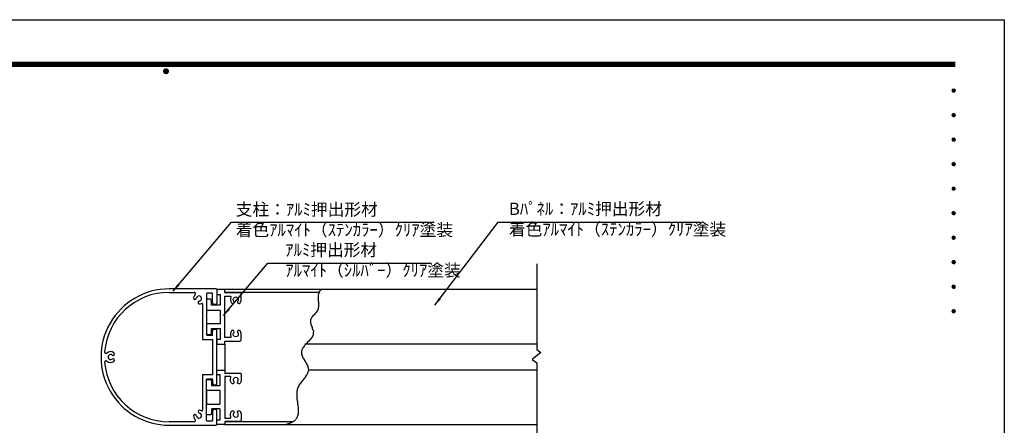
# Model space of a CAD drawing. Extents: x 0 to 8400, y 0 to 5940.
# Drawn here: x 3579 to 8400, y 3955 to 5940 of the extents above; entities that cross this region are included whole.
import ezdxf
from ezdxf.enums import TextEntityAlignment as Align

# ---------------------------------------------------------------- set-up
doc = ezdxf.new("R2010")
doc.units = 0
doc.header["$LTSCALE"] = 6
doc.layers.get('0').update_dxf_attribs({"linetype": 'CONTINUOUS'})
doc.layers.get('DEFPOINTS').update_dxf_attribs({"linetype": 'CONTINUOUS'})
for name, color, linetype in [('P001', 131, 'CONTINUOUS'), ('P_1CENTER', 2, 'CONTINUOUS'), ('P_2DIM', 6, 'CONTINUOUS'), ('P_3TEXT', 60, 'CONTINUOUS'), ('P_5DRAWFRAME', 104, 'CONTINUOUS')]:
    doc.layers.add(name, color=color, linetype=linetype)
doc.styles.add('BIGFONT', font='simplex.shx', dxfattribs={"bigfont": 'bigfont.shx'})
doc.dimstyles.new('DIMBIGFONT$7', dxfattribs={"dimtxt": 3, "dimasz": 2, "dimexe": 1.5, "dimexo": 3, "dimgap": 0.75, "dimtad": 1, "dimdec": 1, "dimdsep": 46, "dimtxsty": 'BIGFONT', "dimsah": 1, "dimcen": 0, "dimclrt": 230, "dimadec": 0, "dimazin": 0, "dimtfac": 0.6, "dimtdec": 1, "dimtofl": 0, "dimtmove": 0, "dimatfit": 3, "dimfxl": 0, "dimtvp": 1, "dimtolj": 1, "dimarcsym": 0})

# ---------------------------------------------------------------- blocks, each defined once
blk = doc.blocks.new('DFP3')
at = {"color": 0}
for p, q in [((21.5, 286.6), (408, 286.6)), ((21.5, 286.55), (408, 286.55)), ((21.5, 286.5), (408, 286.5)), ((21.5, 286.45), (408, 286.45)), ((21.5, 286.4), (408, 286.4)), ((408, 286.35), (21.5, 286.35)), ((21.5, 286.3), (408, 286.3)), ((408, 286.25), (21.5, 286.25)), ((21.5, 286.2), (408, 286.2)), ((408, 286.15), (21.5, 286.15)), ((21.5, 286.1), (408, 286.1)), ((21.5, 286.05), (408, 286.05)), ((21.5, 286), (408, 286)), ((21.5, 285.95), (408, 285.95)), ((21.5, 285.9), (408, 285.9)), ((21.5, 285.85), (408, 285.85)), ((21.5, 285.8), (408, 285.8)), ((21.5, 285.75), (408, 285.75)), ((21.5, 285.7), (408, 285.7)), ((408, 285.65), (21.5, 285.65)), ((21.5, 285.6), (408, 285.6)), ((214.15, 284.4), (214.75, 285)), ((214.15, 284.33), (214.82, 285)), ((214.15, 284.48), (214.67, 285)), ((214.15, 284.47), (214.82, 283.8)), ((214.16, 284.27), (214.88, 284.99)), ((214.16, 284.53), (214.88, 283.81)), ((214.17, 284.56), (214.59, 284.98)), ((214.18, 284.22), (214.93, 284.97)), ((214.18, 284.58), (214.93, 283.83)), ((214.2, 284.17), (214.98, 284.95)), ((214.2, 284.63), (214.98, 283.85)), ((214.22, 284.12), (215.03, 284.93)), ((214.22, 284.68), (214.47, 284.93)), ((214.22, 284.68), (215.03, 283.87)), ((214.25, 284.07), (215.08, 284.9)), ((214.25, 284.73), (215.08, 283.9)), ((214.28, 284.03), (215.12, 284.87)), ((214.28, 284.77), (215.12, 283.93)), ((214.31, 283.99), (215.16, 284.84)), ((214.31, 284.81), (215.16, 283.96)), ((214.34, 284.84), (215.19, 283.99)), ((214.34, 283.96), (215.19, 284.81)), ((214.38, 284.87), (215.22, 284.03)), ((214.38, 283.93), (215.22, 284.77)), ((214.42, 284.9), (215.25, 284.07)), ((214.42, 283.9), (215.25, 284.73)), ((214.47, 284.93), (215.28, 284.12)), ((214.47, 283.87), (215.28, 284.68)), ((214.52, 284.95), (215.3, 284.17)), ((214.52, 283.85), (215.3, 284.63)), ((214.57, 284.97), (215.32, 284.22)), ((214.57, 283.83), (215.32, 284.58)), ((214.62, 284.99), (215.34, 284.27)), ((214.62, 283.81), (215.34, 284.53)), ((214.68, 285), (215.35, 284.33)), ((214.68, 283.8), (215.35, 284.47)), ((214.75, 285), (215.35, 284.4)), ((214.83, 284.99), (215.34, 284.48)), ((214.92, 284.98), (215.33, 284.57)), ((215.04, 284.93), (215.28, 284.69)), ((214.15, 284.4), (214.75, 283.8)), ((214.15, 284.32), (214.67, 283.8)), ((214.17, 284.24), (214.59, 283.82)), ((214.22, 284.12), (214.47, 283.87)), ((214.75, 283.8), (215.35, 284.4)), ((214.83, 283.81), (215.34, 284.32)), ((214.92, 283.82), (215.33, 284.23)), ((215.04, 283.87), (215.28, 284.11)), ((407.2, 279.65), (407.6, 280.05)), ((407.2, 279.65), (407.6, 279.25)), ((407.21, 279.73), (407.52, 280.04)), ((407.21, 279.58), (407.67, 280.04)), ((407.21, 279.72), (407.67, 279.26)), ((407.22, 279.53), (407.72, 280.03)), ((407.22, 279.77), (407.72, 279.27)), ((407.24, 279.48), (407.77, 280.01)), ((407.24, 279.82), (407.77, 279.29)), ((407.25, 279.84), (407.41, 280)), ((407.26, 279.43), (407.82, 279.99)), ((407.26, 279.87), (407.82, 279.31)), ((407.29, 279.39), (407.86, 279.96)), ((407.29, 279.91), (407.86, 279.34)), ((407.33, 279.94), (407.89, 279.38)), ((407.33, 279.36), (407.89, 279.92)), ((407.37, 279.98), (407.93, 279.42)), ((407.37, 279.32), (407.93, 279.88)), ((407.41, 280), (407.95, 279.46)), ((407.41, 279.3), (407.95, 279.84)), ((407.46, 280.03), (407.98, 279.51)), ((407.46, 279.27), (407.98, 279.79)), ((407.52, 280.04), (407.99, 279.57)), ((407.52, 279.26), (407.99, 279.73)), ((407.58, 280.05), (408, 279.63)), ((407.58, 279.25), (408, 279.67)), ((407.65, 280.05), (408, 279.7)), ((407.75, 280.02), (407.97, 279.8)), ((407.21, 279.57), (407.52, 279.26)), ((407.25, 279.46), (407.41, 279.3)), ((407.65, 279.25), (408, 279.6)), ((407.75, 279.28), (407.97, 279.5)), ((407.2, 273.65), (407.6, 274.05)), ((407.2, 273.65), (407.6, 273.25)), ((407.21, 273.73), (407.52, 274.04)), ((407.21, 273.58), (407.67, 274.04)), ((407.21, 273.72), (407.67, 273.26)), ((407.21, 273.57), (407.52, 273.26)), ((407.22, 273.53), (407.72, 274.03)), ((407.22, 273.77), (407.72, 273.27)), ((407.24, 273.48), (407.77, 274.01)), ((407.24, 273.82), (407.77, 273.29)), ((407.25, 273.84), (407.41, 274)), ((407.25, 273.46), (407.41, 273.3)), ((407.26, 273.43), (407.82, 273.99)), ((407.26, 273.87), (407.82, 273.31)), ((407.29, 273.39), (407.86, 273.96)), ((407.29, 273.91), (407.86, 273.34)), ((407.33, 273.94), (407.89, 273.38)), ((407.33, 273.36), (407.89, 273.92)), ((407.37, 273.98), (407.93, 273.42)), ((407.37, 273.32), (407.93, 273.88)), ((407.41, 274), (407.95, 273.46)), ((407.41, 273.3), (407.95, 273.84)), ((407.46, 274.03), (407.98, 273.51)), ((407.46, 273.27), (407.98, 273.79)), ((407.52, 274.04), (407.99, 273.57)), ((407.52, 273.26), (407.99, 273.73)), ((407.58, 274.05), (408, 273.63)), ((407.58, 273.25), (408, 273.67)), ((407.65, 274.05), (408, 273.7)), ((407.65, 273.25), (408, 273.6)), ((407.75, 274.02), (407.97, 273.8)), ((407.75, 273.28), (407.97, 273.5)), ((407.2, 267.65), (407.6, 268.05)), ((407.2, 267.65), (407.6, 267.25)), ((407.21, 267.73), (407.52, 268.04)), ((407.21, 267.58), (407.67, 268.04)), ((407.21, 267.72), (407.67, 267.26)), ((407.22, 267.53), (407.72, 268.03)), ((407.22, 267.77), (407.72, 267.27)), ((407.24, 267.48), (407.77, 268.01)), ((407.24, 267.82), (407.77, 267.29)), ((407.25, 267.84), (407.41, 268)), ((407.26, 267.43), (407.82, 267.99)), ((407.26, 267.87), (407.82, 267.31)), ((407.29, 267.39), (407.86, 267.96)), ((407.29, 267.91), (407.86, 267.34)), ((407.33, 267.94), (407.89, 267.38)), ((407.33, 267.36), (407.89, 267.92)), ((407.37, 267.98), (407.93, 267.42)), ((407.37, 267.32), (407.93, 267.88)), ((407.41, 268), (407.95, 267.46)), ((407.41, 267.3), (407.95, 267.84)), ((407.46, 268.03), (407.98, 267.51)), ((407.46, 267.27), (407.98, 267.79)), ((407.52, 268.04), (407.99, 267.57)), ((407.52, 267.26), (407.99, 267.73)), ((407.58, 268.05), (408, 267.63)), ((407.58, 267.25), (408, 267.67)), ((407.65, 268.05), (408, 267.7)), ((407.65, 267.25), (408, 267.6)), ((407.75, 268.02), (407.97, 267.8)), ((407.21, 267.57), (407.52, 267.26)), ((407.25, 267.46), (407.41, 267.3)), ((407.75, 267.28), (407.97, 267.5)), ((407.2, 261.65), (407.6, 262.05)), ((407.2, 261.65), (407.6, 261.25)), ((407.21, 261.73), (407.52, 262.04)), ((407.21, 261.58), (407.67, 262.04)), ((407.21, 261.72), (407.67, 261.26)), ((407.21, 261.57), (407.52, 261.26)), ((407.22, 261.53), (407.72, 262.03)), ((407.22, 261.77), (407.72, 261.27)), ((407.24, 261.48), (407.77, 262.01)), ((407.24, 261.82), (407.77, 261.29)), ((407.25, 261.84), (407.41, 262)), ((407.25, 261.46), (407.41, 261.3)), ((407.26, 261.43), (407.82, 261.99)), ((407.26, 261.87), (407.82, 261.31)), ((407.29, 261.39), (407.86, 261.96)), ((407.29, 261.91), (407.86, 261.34)), ((407.33, 261.94), (407.89, 261.38)), ((407.33, 261.36), (407.89, 261.92)), ((407.37, 261.98), (407.93, 261.42)), ((407.37, 261.32), (407.93, 261.88)), ((407.41, 262), (407.95, 261.46)), ((407.41, 261.3), (407.95, 261.84)), ((407.46, 262.03), (407.98, 261.51)), ((407.46, 261.27), (407.98, 261.79)), ((407.52, 262.04), (407.99, 261.57)), ((407.52, 261.26), (407.99, 261.73)), ((407.58, 262.05), (408, 261.63)), ((407.58, 261.25), (408, 261.67)), ((407.65, 262.05), (408, 261.7)), ((407.65, 261.25), (408, 261.6)), ((407.75, 262.02), (407.97, 261.8)), ((407.75, 261.28), (407.97, 261.5)), ((407.2, 255.65), (407.6, 256.05)), ((407.2, 255.65), (407.6, 255.25)), ((407.21, 255.73), (407.52, 256.04)), ((407.21, 255.58), (407.67, 256.04)), ((407.21, 255.72), (407.67, 255.26)), ((407.21, 255.57), (407.52, 255.26)), ((407.22, 255.53), (407.72, 256.03)), ((407.22, 255.77), (407.72, 255.27)), ((407.24, 255.48), (407.77, 256.01)), ((407.24, 255.82), (407.77, 255.29)), ((407.25, 255.84), (407.41, 256)), ((407.26, 255.43), (407.82, 255.99)), ((407.26, 255.87), (407.82, 255.31)), ((407.29, 255.39), (407.86, 255.96)), ((407.29, 255.91), (407.86, 255.34)), ((407.33, 255.94), (407.89, 255.38)), ((407.33, 255.36), (407.89, 255.92)), ((407.37, 255.98), (407.93, 255.42)), ((407.37, 255.32), (407.93, 255.88)), ((407.41, 256), (407.95, 255.46)), ((407.41, 255.3), (407.95, 255.84)), ((407.46, 256.03), (407.98, 255.51)), ((407.46, 255.27), (407.98, 255.79)), ((407.52, 256.04), (407.99, 255.57)), ((407.52, 255.26), (407.99, 255.73)), ((407.58, 256.05), (408, 255.63)), ((407.58, 255.25), (408, 255.67)), ((407.65, 256.05), (408, 255.7)), ((407.65, 255.25), (408, 255.6)), ((407.75, 256.02), (407.97, 255.8)), ((407.25, 255.46), (407.41, 255.3)), ((407.75, 255.28), (407.97, 255.5)), ((407.2, 249.65), (407.6, 250.05)), ((407.2, 249.65), (407.6, 249.25)), ((407.21, 249.73), (407.52, 250.04)), ((407.21, 249.58), (407.67, 250.04)), ((407.21, 249.72), (407.67, 249.26)), ((407.21, 249.57), (407.52, 249.26)), ((407.22, 249.53), (407.72, 250.03)), ((407.22, 249.77), (407.72, 249.27)), ((407.24, 249.48), (407.77, 250.01)), ((407.24, 249.82), (407.77, 249.29)), ((407.25, 249.84), (407.41, 250)), ((407.25, 249.46), (407.41, 249.3)), ((407.26, 249.43), (407.82, 249.99)), ((407.26, 249.87), (407.82, 249.31)), ((407.29, 249.39), (407.86, 249.96)), ((407.29, 249.91), (407.86, 249.34)), ((407.33, 249.94), (407.89, 249.38)), ((407.33, 249.36), (407.89, 249.92)), ((407.37, 249.98), (407.93, 249.42)), ((407.37, 249.32), (407.93, 249.88)), ((407.41, 250), (407.95, 249.46)), ((407.41, 249.3), (407.95, 249.84)), ((407.46, 250.03), (407.98, 249.51)), ((407.46, 249.27), (407.98, 249.79)), ((407.52, 250.04), (407.99, 249.57)), ((407.52, 249.26), (407.99, 249.73)), ((407.58, 250.05), (408, 249.63)), ((407.58, 249.25), (408, 249.67)), ((407.65, 250.05), (408, 249.7)), ((407.65, 249.25), (408, 249.6)), ((407.75, 250.02), (407.97, 249.8)), ((407.75, 249.28), (407.97, 249.5)), ((407.2, 243.65), (407.6, 244.05)), ((407.2, 243.65), (407.6, 243.25)), ((407.21, 243.73), (407.52, 244.04)), ((407.21, 243.58), (407.67, 244.04)), ((407.21, 243.72), (407.67, 243.26)), ((407.21, 243.57), (407.52, 243.26)), ((407.22, 243.53), (407.72, 244.03)), ((407.22, 243.77), (407.72, 243.27)), ((407.24, 243.48), (407.77, 244.01)), ((407.24, 243.82), (407.77, 243.29)), ((407.25, 243.84), (407.41, 244)), ((407.26, 243.43), (407.82, 243.99)), ((407.26, 243.87), (407.82, 243.31)), ((407.29, 243.39), (407.86, 243.96)), ((407.29, 243.91), (407.86, 243.34)), ((407.33, 243.94), (407.89, 243.38)), ((407.33, 243.36), (407.89, 243.92)), ((407.37, 243.98), (407.93, 243.42)), ((407.37, 243.32), (407.93, 243.88)), ((407.41, 244), (407.95, 243.46)), ((407.41, 243.3), (407.95, 243.84)), ((407.46, 244.03), (407.98, 243.51)), ((407.46, 243.27), (407.98, 243.79)), ((407.52, 244.04), (407.99, 243.57)), ((407.52, 243.26), (407.99, 243.73)), ((407.58, 244.05), (408, 243.63)), ((407.58, 243.25), (408, 243.67)), ((407.65, 244.05), (408, 243.7)), ((407.65, 243.25), (408, 243.6)), ((407.75, 244.02), (407.97, 243.8)), ((407.75, 243.28), (407.97, 243.5)), ((407.25, 243.46), (407.41, 243.3)), ((407.2, 237.65), (407.6, 238.05)), ((407.2, 237.65), (407.6, 237.25)), ((407.21, 237.73), (407.52, 238.04)), ((407.21, 237.58), (407.67, 238.04)), ((407.21, 237.72), (407.67, 237.26)), ((407.21, 237.57), (407.52, 237.26)), ((407.22, 237.53), (407.72, 238.03)), ((407.22, 237.77), (407.72, 237.27)), ((407.24, 237.48), (407.77, 238.01)), ((407.24, 237.82), (407.77, 237.29)), ((407.25, 237.84), (407.41, 238)), ((407.25, 237.46), (407.41, 237.3)), ((407.26, 237.43), (407.82, 237.99)), ((407.26, 237.87), (407.82, 237.31)), ((407.29, 237.39), (407.86, 237.96)), ((407.29, 237.91), (407.86, 237.34)), ((407.33, 237.94), (407.89, 237.38)), ((407.33, 237.36), (407.89, 237.92)), ((407.37, 237.98), (407.93, 237.42)), ((407.37, 237.32), (407.93, 237.88)), ((407.41, 238), (407.95, 237.46)), ((407.41, 237.3), (407.95, 237.84)), ((407.46, 238.03), (407.98, 237.51)), ((407.46, 237.27), (407.98, 237.79)), ((407.52, 238.04), (407.99, 237.57)), ((407.52, 237.26), (407.99, 237.73)), ((407.58, 238.05), (408, 237.63)), ((407.58, 237.25), (408, 237.67)), ((407.65, 238.05), (408, 237.7)), ((407.65, 237.25), (408, 237.6)), ((407.75, 238.02), (407.97, 237.8)), ((407.75, 237.28), (407.97, 237.5)), ((407.2, 231.65), (407.6, 232.05)), ((407.2, 231.65), (407.6, 231.25)), ((407.21, 231.73), (407.52, 232.04)), ((407.21, 231.58), (407.67, 232.04)), ((407.21, 231.72), (407.67, 231.26)), ((407.21, 231.57), (407.52, 231.26)), ((407.22, 231.53), (407.72, 232.03)), ((407.22, 231.77), (407.72, 231.27)), ((407.24, 231.48), (407.77, 232.01)), ((407.24, 231.82), (407.77, 231.29)), ((407.25, 231.84), (407.41, 232)), ((407.25, 231.46), (407.41, 231.3)), ((407.26, 231.43), (407.82, 231.99)), ((407.26, 231.87), (407.82, 231.31)), ((407.29, 231.39), (407.86, 231.96)), ((407.29, 231.91), (407.86, 231.34)), ((407.33, 231.94), (407.89, 231.38)), ((407.33, 231.36), (407.89, 231.92)), ((407.37, 231.98), (407.93, 231.42)), ((407.37, 231.32), (407.93, 231.88)), ((407.41, 232), (407.95, 231.46)), ((407.41, 231.3), (407.95, 231.84)), ((407.46, 232.03), (407.98, 231.51)), ((407.46, 231.27), (407.98, 231.79)), ((407.52, 232.04), (407.99, 231.57)), ((407.52, 231.26), (407.99, 231.73)), ((407.58, 232.05), (408, 231.63)), ((407.58, 231.25), (408, 231.67)), ((407.65, 232.05), (408, 231.7)), ((407.65, 231.25), (408, 231.6)), ((407.75, 232.02), (407.97, 231.8)), ((407.75, 231.28), (407.97, 231.5)), ((407.2, 225.65), (407.6, 226.05)), ((407.2, 225.65), (407.6, 225.25)), ((407.21, 225.73), (407.52, 226.04)), ((407.21, 225.58), (407.67, 226.04)), ((407.21, 225.72), (407.67, 225.26)), ((407.21, 225.57), (407.52, 225.26)), ((407.22, 225.53), (407.72, 226.03)), ((407.22, 225.77), (407.72, 225.27)), ((407.24, 225.48), (407.77, 226.01)), ((407.24, 225.82), (407.77, 225.29)), ((407.25, 225.84), (407.41, 226)), ((407.25, 225.46), (407.41, 225.3)), ((407.26, 225.43), (407.82, 225.99)), ((407.26, 225.87), (407.82, 225.31)), ((407.29, 225.39), (407.86, 225.96)), ((407.29, 225.91), (407.86, 225.34)), ((407.33, 225.94), (407.89, 225.38)), ((407.33, 225.36), (407.89, 225.92)), ((407.37, 225.98), (407.93, 225.42)), ((407.37, 225.32), (407.93, 225.88)), ((407.41, 226), (407.95, 225.46)), ((407.41, 225.3), (407.95, 225.84)), ((407.46, 226.03), (407.98, 225.51)), ((407.46, 225.27), (407.98, 225.79)), ((407.52, 226.04), (407.99, 225.57)), ((407.52, 225.26), (407.99, 225.73)), ((407.58, 226.05), (408, 225.63)), ((407.58, 225.25), (408, 225.67)), ((407.65, 226.05), (408, 225.7)), ((407.65, 225.25), (408, 225.6)), ((407.75, 226.02), (407.97, 225.8)), ((407.75, 225.28), (407.97, 225.5))]:
    blk.add_line(p, q, dxfattribs=at)
at = {"layer": 'DEFPOINTS', "color": 0}
for p, q in [((0, 297), (420, 297)), ((420, 297), (420, 0))]:
    blk.add_line(p, q, dxfattribs=at)
at = {"color": 83, "ltscale": 0.5, "style": 'BIGFONT', "flags": 8}
for tag, p in [('REV04', (26.47, 27.61)), ('REV03', (26.47, 21.7)), ('REV02', (26.47, 15.58)), ('REV01', (26.47, 10.33))]:
    blk.add_attdef(tag, text='', height=2, dxfattribs=at).set_placement(p, align=Align.BOTTOM_LEFT)
for tag, p in [('REVD4', (80.98, 27.61)), ('R4D', (92.67, 27.61)), ('R4C', (101.8, 27.61)), ('R4A', (110.92, 27.61)), ('REVD3', (80.98, 21.7)), ('R3D', (92.67, 21.7)), ('R3C', (101.8, 21.7)), ('R3A', (110.92, 21.7)), ('REVD2', (80.98, 15.58)), ('R2D', (92.67, 15.58)), ('R2C', (101.8, 15.58)), ('R2A', (110.92, 15.58)), ('REVD1', (80.98, 10.33)), ('R1D', (92.67, 10.33)), ('R1C', (101.8, 10.33)), ('R1A', (110.92, 10.33))]:
    blk.add_attdef(tag, text='', height=2, dxfattribs=at).set_placement(p, align=Align.BOTTOM_CENTER)
at = {"color": 83, "style": 'BIGFONT'}
for tag, height, p in [('PROJECT1', 4, (283.38, 25.6)), ('DATE', 3, (344.68, 25.84)), ('SCALE', 3, (379.68, 25.84)), ('PROJECT2', 4, (284.2, 17.84)), ('PROJECT3', 4, (284.2, 10.57)), ('DWGNO', 3, (358.68, 10.57))]:
    blk.add_attdef(tag, text='', height=height, dxfattribs=at).set_placement(p, align=Align.BOTTOM_CENTER)

msp = doc.modelspace()

# ---------------------------------------------------------------- linework, layer by layer
at = {"layer": 'P001'}
for p, q in [((4540.22, 4622.07), (4310.22, 4622.07)), ((4310.22, 4605.41), (4433.08, 4605.41)), ((4493.55, 4598.76), (4493.55, 4487.43)), ((4520.22, 4602.09), (4496.89, 4602.09)), ((4523.55, 4552.09), (4523.55, 4598.76)), ((4543.55, 4618.74), (4543.55, 4552.09)), ((6110.22, 4618.76), (4583.55, 4618.76)), ((5044.81, 4605.43), (4583.55, 4605.43)), ((4473.55, 4548.53), (4473.55, 4375.43)), ((4536.89, 4545.43), (4530.22, 4545.43)), ((4493.55, 4487.43), (4491.55, 4485.43)), ((4491.55, 4485.43), (4493.55, 4483.43)), ((4493.55, 4483.43), (4493.55, 4398.76)), ((4496.89, 4395.43), (4520.22, 4395.43)), ((4523.55, 4398.76), (4523.55, 4418.76)), ((4530.22, 4425.43), (4536.89, 4425.43)), ((4543.55, 4158.76), (4543.55, 4418.76)), ((4473.55, 4375.43), (4523.55, 4375.43)), ((4523.55, 4375.43), (4523.55, 4202.09)), ((4583.55, 4352.09), (4583.55, 4225.43)), ((6110.22, 4352.09), (4980.01, 4352.09)), ((4523.55, 4202.09), (4473.55, 4202.09)), ((4473.55, 4202.09), (4473.55, 4028.95)), ((6110.22, 4225.43), (4992.62, 4225.43)), ((4493.55, 4094.09), (4493.55, 4178.76)), ((4496.89, 4182.09), (4520.22, 4182.09)), ((4523.55, 4178.76), (4523.55, 4158.76)), ((4530.22, 4152.09), (4536.89, 4152.09)), ((4493.55, 4128.77), (4493.55, 4055.42)), ((4491.55, 4092.09), (4493.55, 4094.09)), ((4493.55, 4090.09), (4491.55, 4092.09)), ((4493.55, 3978.76), (4493.55, 4090.09)), ((4523.55, 4025.43), (4523.55, 3978.76)), ((4536.89, 4032.09), (4530.22, 4032.09)), ((4543.55, 3958.76), (4543.55, 4025.43)), ((4433.07, 3972.08), (4310.28, 3972.07)), ((4310.28, 3955.41), (4540.22, 3955.43)), ((4520.22, 3975.43), (4496.89, 3975.43)), ((4917.35, 3972.09), (4583.55, 3972.09)), ((4583.55, 3958.76), (6110.22, 3958.76))]:
    msp.add_line(p, q, dxfattribs=at)
for points in [[(4627.82, 4554.72, 0.3078177), (4627.23, 4562.76, -0.6275248), (4636.89, 4582.76, -0.6275248), (4646.55, 4562.76, 0.3078177), (4645.95, 4554.72, 0.5292651), (4657.77, 4553.85, 0.1693041), (4663.55, 4570.43), (4663.55, 4597.06, 0.4142136), (4656.89, 4603.73), (4583.55, 4603.73), (4583.55, 4618.76), (4543.55, 4618.76), (4543.55, 4595.46), (4560.22, 4595.46), (4560.22, 4545.44, -0.4142136), (4556.89, 4542.1), (4520.89, 4542.1, -0.4142136), (4517.55, 4545.44), (4517.55, 4565.44, 0.4142136), (4510.89, 4572.1), (4500.22, 4572.1, 0.4142136), (4493.55, 4565.44), (4493.55, 4522.1, 0.4142136), (4496.89, 4518.77), (4556.89, 4518.77, -0.4142136), (4560.22, 4515.44), (4560.22, 4487.43), (4562.22, 4485.43), (4560.22, 4483.43), (4560.22, 4452.08), (4496.89, 4452.08, 0.4142136), (4493.55, 4448.75), (4493.55, 4405.42, 0.4142136), (4500.22, 4398.75), (4510.89, 4398.75, 0.4142136), (4517.55, 4405.42), (4517.55, 4425.42, -0.4142136), (4520.89, 4428.75), (4560.22, 4428.75), (4560.22, 4375.39), (4543.55, 4375.39), (4543.55, 4352.09), (4583.55, 4352.09), (4583.55, 4367.13), (4656.89, 4367.13, 0.4142136), (4663.55, 4373.79), (4663.55, 4400.43, 0.1693041), (4657.77, 4417, 0.5292651), (4645.95, 4416.13, 0.3078177), (4646.55, 4408.09, -0.6275248), (4636.89, 4388.09, -0.6275248), (4627.23, 4408.09, 0.3078177), (4627.82, 4416.13, 0.5292651), (4616, 4417, 0.2906432), (4613, 4388.57, -0.5567939), (4610.01, 4383.76), (4583.55, 4383.76), (4583.55, 4587.09), (4610.01, 4587.09, -0.5567939), (4613, 4582.28, 0.2906432), (4616, 4553.85, 0.5292651)], [(4627.82, 4022.8, -0.3078177), (4627.23, 4014.76, 0.6275248), (4636.89, 3994.76, 0.6275248), (4646.55, 4014.76, -0.3078177), (4645.95, 4022.8, -0.5292651), (4657.77, 4023.67, -0.1693041), (4663.55, 4007.09), (4663.55, 3980.46, -0.4142136), (4656.89, 3973.79), (4583.55, 3973.79), (4583.55, 3958.76), (4543.55, 3958.76), (4543.55, 3982.06), (4560.22, 3982.06), (4560.22, 4032.08, 0.4142136), (4556.89, 4035.42), (4520.89, 4035.42, 0.4142136), (4517.55, 4032.08), (4517.55, 4012.08, -0.4142136), (4510.89, 4005.42), (4500.22, 4005.42, -0.4142136), (4493.55, 4012.08), (4493.55, 4055.42, -0.4142136), (4496.89, 4058.75), (4556.89, 4058.75, 0.4142136), (4560.22, 4062.08), (4560.22, 4090.09), (4562.22, 4092.09), (4560.22, 4094.09), (4560.22, 4125.44), (4496.89, 4125.44, -0.4142136), (4493.55, 4128.77), (4493.55, 4172.1, -0.4142136), (4500.22, 4178.77), (4510.89, 4178.77, -0.4142136), (4517.55, 4172.1), (4517.55, 4152.1, 0.4142136), (4520.89, 4148.77), (4560.22, 4148.77), (4560.22, 4202.13), (4543.55, 4202.13), (4543.55, 4225.43), (4583.55, 4225.43), (4583.55, 4210.39), (4656.89, 4210.39, -0.4142136), (4663.55, 4203.73), (4663.55, 4177.09, -0.1693041), (4657.77, 4160.51, -0.5292651), (4645.95, 4161.39, -0.3078177), (4646.55, 4169.43, 0.6275248), (4636.89, 4189.43, 0.6275248), (4627.23, 4169.43, -0.3078177), (4627.82, 4161.39, -0.5292651), (4616, 4160.51, -0.2906432), (4613, 4188.94, 0.5567939), (4610.01, 4193.76), (4583.55, 4193.76), (4583.55, 3990.43), (4610.01, 3990.43, 0.5567939), (4613, 3995.24, -0.2906432), (4616, 4023.67, -0.5292651)]]:
    msp.add_lwpolyline(points, format="xyb", close=True, dxfattribs=at)
msp.add_lwpolyline([(5053.52, 4618.76), (5050.09, 4615.24, 0.0848302), (5042.08, 4597.34, 0.0855849), (5039.75, 4578.19, 0.0618852), (5041.08, 4558.31, 0.0315693), (5042.47, 4538.56, -0.0336789), (5038.23, 4520.24, -0.1155817), (5026.54, 4503.83, -0.0621052), (5012.82, 4488.22, 0.0080802), (5003.22, 4472.14, 0.0902591), (5001.88, 4463.54, 0.0845813), (5003.19, 4454.47, 0.0590817), (5010.16, 4435.51, 0.0350706), (5016.61, 4416.43, -0.0488437), (5015.52, 4398.36, -0.1353143), (5006.26, 4381.48, -0.0794943), (4992.35, 4365.34, -0.029791), (4977.3, 4349.52, 0.0047068), (4964.69, 4333.56, 0.0432044), (4958.05, 4317.03, 0.1051473), (4960.07, 4299.6, 0.11753), (4968.51, 4281.48, 0.0479504), (4979.41, 4263.11, 0.0045624), (4988.81, 4244.91, -0.0357219), (4992.73, 4227.33, -0.0986293), (4988.76, 4210.58, -0.1049884), (4978.94, 4194.3, -0.051629), (4966.09, 4178.02, -0.0135833), (4953.04, 4161.28, 0.0162383), (4942.6, 4143.6, 0.049436), (4936.91, 4124.67, 0.0623295), (4935.34, 4104.81, 0.0435905), (4936.52, 4084.48, 0.0251732), (4939.08, 4064.16, 0.0089017), (4941.66, 4044.31, -0.0069969), (4942.91, 4025.42, -0.0255871), (4941.45, 4007.94, -0.0500248), (4936.06, 3992.33, -0.0730266), (4925.89, 3978.93, -0.0824314), (4910.2, 3968.08, -0.0734285), (4888.22, 3960.12, -0.0102479), (4882.92, 3958.76)], format="xyb", dxfattribs=at)
for centre, radius, start, end in [((4310.22, 4288.74), 333.33, 90, 270.00993), ((4310.22, 4288.74), 316.67, 90, 175.42351), ((4456.89, 4575.41), 26.67, 135.57302, 173.43717), ((4433.08, 4598.74), 6.67, 315.57302, 90), ((4456.89, 4575.41), 12.33, 276.56283, 173.43717), ((4496.89, 4598.76), 3.33, 90, 180), ((4520.22, 4598.76), 3.33, 0, 90), ((4540.22, 4618.74), 3.33, 0, 90), ((4437.51, 4577.63), 7.17, 173.43717, 353.43717), ((4459.12, 4556.03), 7.17, 96.56283, 276.56283), ((4456.89, 4575.41), 26.67, 276.56283, 296.38842), ((4470.22, 4548.53), 3.33, 0, 116.38842), ((4530.22, 4552.09), 6.67, 180, 270), ((4536.89, 4552.09), 6.67, 270, 0), ((4496.89, 4398.76), 3.33, 180, 270), ((4520.22, 4398.76), 3.33, 270, 0), ((4530.22, 4418.76), 6.67, 90, 180), ((4536.89, 4418.76), 6.67, 0, 90), ((4001.21, 4313.47), 6.67, 175.42351, 312.09399), ((4023.55, 4288.74), 26.67, 51.56283, 132.09399), ((4023.55, 4288.74), 12.33, 51.56283, 308.43717), ((4035.68, 4304.01), 7.17, 231.56283, 51.56283), ((4001.21, 4264), 6.67, 47.90601, 184.57649), ((4310.22, 4288.74), 316.67, 184.57649, 270.01113), ((4023.55, 4288.74), 26.67, 227.90601, 308.43717), ((4035.68, 4273.47), 7.17, 308.43717, 128.43717), ((4496.89, 4178.76), 3.33, 90, 180), ((4520.22, 4178.76), 3.33, 0, 90), ((4530.22, 4158.76), 6.67, 180, 270), ((4536.89, 4158.76), 6.67, 270, 0), ((4437.51, 3999.84), 7.17, 6.56283, 186.56283), ((4456.89, 4002.07), 12.33, 186.56283, 83.43717), ((4459.12, 4021.44), 7.17, 83.43717, 263.43717), ((4456.89, 4002.07), 26.67, 63.61158, 83.43717), ((4470.22, 4028.95), 3.33, 243.61158, 0), ((4530.22, 4025.43), 6.67, 90, 180), ((4536.89, 4025.43), 6.67, 0, 90), ((4456.89, 4002.07), 26.67, 186.56283, 224.39863), ((4433.07, 3978.75), 6.67, 270.0055, 44.39863), ((4496.89, 3978.76), 3.33, 180, 270), ((4520.22, 3978.76), 3.33, 270, 0), ((4540.22, 3958.76), 3.33, 270.00496, 0)]:
    msp.add_arc(centre, radius, start, end, dxfattribs=at)
at = {"layer": 'P_1CENTER'}
for p, q in [((6110.22, 4745.29), (6110.22, 4326.52)), ((6130.94, 4311.49), (6088.23, 4276.64)), ((6110.22, 4326.52), (6130.94, 4311.49)), ((6088.23, 4276.64), (6110.22, 4259.85)), ((6110.22, 4259.85), (6110.22, 3806.17))]:
    msp.add_line(p, q, dxfattribs=at)

# ---------------------------------------------------------------- block references
at = {"layer": 'P_5DRAWFRAME', "xscale": 20, "yscale": 20, "zscale": 20}
msp.add_blockref('DFP3', (0, 0), dxfattribs=at)

# ---------------------------------------------------------------- texts
at = {"layer": 'P_3TEXT', "char_height": 60, "attachment_point": 4, "style": 'BIGFONT'}
for s, insert in [('支柱：ｱﾙﾐ押出形材\\P着色ｱﾙﾏｲﾄ（ｽﾃﾝｶﾗｰ）ｸﾘｱ塗装', (4636.5, 4953.69)), ('Bﾊﾟﾈﾙ：ｱﾙﾐ押出形材\\P着色ｱﾙﾏｲﾄ（ｽﾃﾝｶﾗｰ）ｸﾘｱ塗装', (5974.05, 4956.6)), ('ｱﾙﾐ押出形材\\Pｱﾙﾏｲﾄ（ｼﾙﾊﾞｰ）ｸﾘｱ塗装', (4878.96, 4755.87))]:
    msp.add_mtext(s, dxfattribs=dict(at, insert=insert))

# ---------------------------------------------------------------- leaders
at = {"layer": 'P_2DIM', "annotation_type": 0, "has_hookline": 1, "hookline_direction": 0}
for points, text_width in [([(4329.81, 4611.72), (4616.61, 4949.67), (4656.61, 4949.67)], 936), ([(5611.64, 4543.31), (5921.29, 4948.85), (5961.29, 4948.85)], 936), ([(4577.16, 4492.8), (4793.79, 4748.41), (4833.79, 4748.41)], 744)]:
    msp.add_leader(points, dimstyle='DIMBIGFONT$7', override={"dimscale": 20}, dxfattribs=dict(at, text_width=text_width))

doc.saveas('drawing.dxf')
